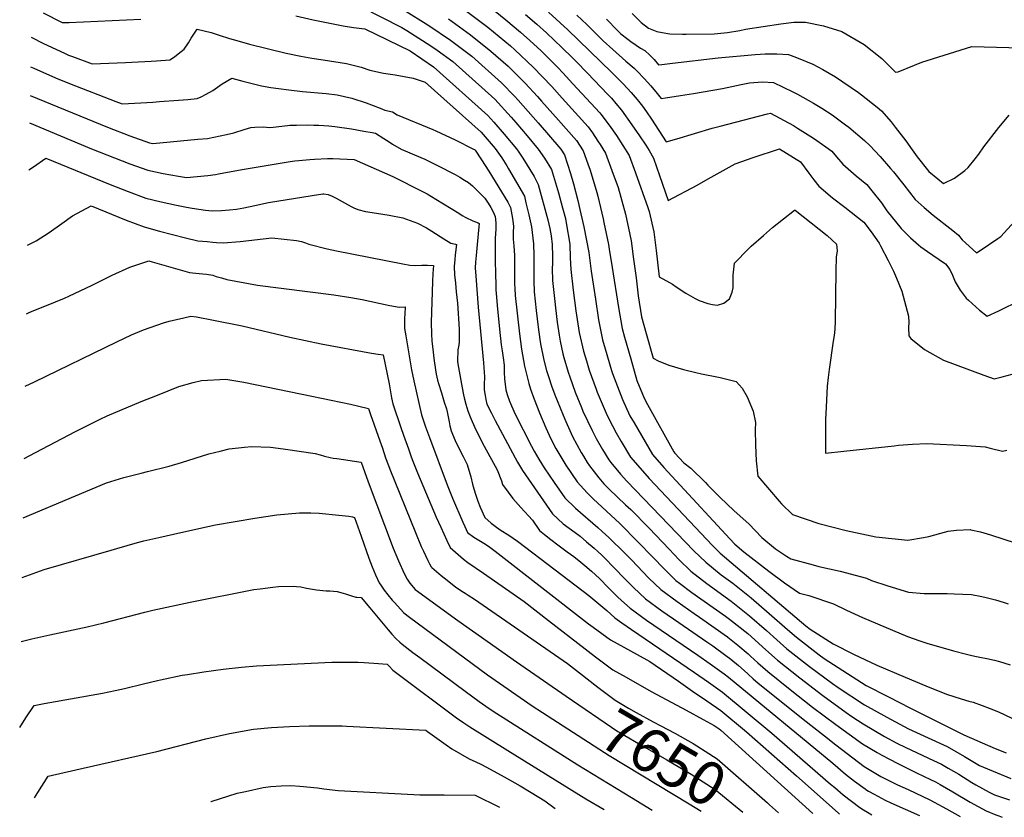
# Model space of a CAD drawing. Units: inches. Extents: x 2551383 to 2556839, y 1550908 to 1556356.
# Drawn here: x 2551418 to 2552073, y 1551026 to 1551557 of the extents above; entities that cross this region are included whole.
import ezdxf
from ezdxf.enums import TextEntityAlignment as Align

# ---------------------------------------------------------------- set-up
doc = ezdxf.new("R2010")
doc.units = ezdxf.units.IN
doc.header["$MEASUREMENT"] = 0
doc.layers.add('tile_2465_23_contour_10ft', color=162, linetype='Continuous')
doc.styles.add('Arial', font='arial.ttf')

msp = doc.modelspace()

# ---------------------------------------------------------------- linework, layer by layer
at = {"layer": 'tile_2465_23_contour_10ft'}
msp.add_line((2551916.57, 1551034.52, 7640), (2551922.36, 1551029.2, 7640), dxfattribs=at)
for points, elevation in [([(2551644.96, 1551565.21), (2551672.1, 1551551.46), (2551675.32, 1551549.49), (2551691.28, 1551539.3), (2551695.62, 1551536.26), (2551705.88, 1551528.74), (2551733.79, 1551503.74), (2551744.71, 1551491.82), (2551747.84, 1551488.25), (2551755.39, 1551479.31), (2551762.72, 1551470.61), (2551766.85, 1551464.43), (2551771.44, 1551456.91), (2551776.23, 1551441.45), (2551778.89, 1551431.46), (2551780.77, 1551424.39), (2551781.25, 1551421.53), (2551783.65, 1551407.39), (2551783.94, 1551398.36), (2551784.31, 1551390.51), (2551786.02, 1551376.73), (2551787.75, 1551362.95), (2551790.02, 1551348.69), (2551792.88, 1551336.3), (2551794.73, 1551329.77), (2551796.68, 1551323.63), (2551801.21, 1551310.87), (2551801.97, 1551308.93), (2551807.9, 1551295.03), (2551809.7, 1551291.19), (2551814.45, 1551281.9), (2551817.83, 1551276.2), (2551824.16, 1551265.77), (2551831.95, 1551256.72), (2551836.51, 1551251.6), (2551878.53, 1551206.97), (2551883.78, 1551201.84), (2551940.72, 1551153.51), (2551943.47, 1551151.4), (2551958.89, 1551141.51), (2551972.33, 1551134.8), (2551987.85, 1551127.47), (2552006.61, 1551119.32), (2552020.48, 1551113.57), (2552034.19, 1551108.21), (2552043.81, 1551104.92), (2552049.08, 1551103.54), (2552051.9, 1551102.89), (2552057.78, 1551100.64), (2552062.54, 1551098.81), (2552068.68, 1551096.39), (2552077.49, 1551092.13)], 7540), ([(2551672.93, 1551563.43), (2551689.88, 1551552.81), (2551704.41, 1551542.92), (2551714.06, 1551535.72), (2551718.59, 1551532.25), (2551738.26, 1551514.67), (2551746.87, 1551505.71), (2551749.32, 1551503.07), (2551762.58, 1551488.06), (2551777.71, 1551470.42), (2551780.13, 1551466.73), (2551784.08, 1551454.31), (2551786.16, 1551447.36), (2551789.08, 1551436.36), (2551790.47, 1551430.33), (2551793.05, 1551418.87), (2551796.28, 1551401.71), (2551797.92, 1551389.35), (2551800.75, 1551370.71), (2551802.87, 1551357.06), (2551805.53, 1551343.73), (2551807.23, 1551337.67), (2551811.37, 1551323.29), (2551812.05, 1551321.37), (2551817.57, 1551306.97), (2551818.8, 1551304.02), (2551823.68, 1551293.29), (2551826.44, 1551288.47), (2551838.62, 1551267.55), (2551846.16, 1551258.79), (2551851.46, 1551253.08), (2551893.05, 1551208.25), (2551893.52, 1551207.8), (2551899.47, 1551202.72), (2551915.99, 1551189.9), (2551926.39, 1551182.06), (2551936.5, 1551175.33), (2551942.65, 1551173.72), (2551959, 1551168.18), (2551967.64, 1551163.99), (2551978.25, 1551159.11), (2552008.26, 1551146.37), (2552016.43, 1551143.56), (2552021.69, 1551141.79), (2552030.28, 1551139.4), (2552038.86, 1551137.02), (2552047.44, 1551134.67), (2552050.95, 1551133.82), (2552054.09, 1551133.12), (2552056.29, 1551132.75), (2552061.02, 1551131.85), (2552066.09, 1551130.63), (2552069.37, 1551129.83), (2552076.4, 1551127.57)], 7530), ([(2551711.56, 1551565.04), (2551729.29, 1551551.58), (2551744.19, 1551539.3), (2551747.24, 1551536.6), (2551759.24, 1551525.13), (2551771.67, 1551512.15), (2551778.74, 1551504.37), (2551795.91, 1551485.43), (2551798.9, 1551481.28), (2551802.45, 1551475.82), (2551803.89, 1551473.58), (2551807.49, 1551467.88), (2551811.76, 1551456.34), (2551815.88, 1551445.03), (2551820.73, 1551427.36), (2551823.57, 1551413.66), (2551824.42, 1551409.59), (2551826.12, 1551397.29), (2551827.73, 1551384.96), (2551829.13, 1551372.89), (2551831.47, 1551358.97), (2551834.56, 1551348.02), (2551839.21, 1551331.62), (2551842.53, 1551329.84), (2551849.52, 1551326.81), (2551859.25, 1551324.03), (2551867.5, 1551321.94), (2551871.37, 1551321.05), (2551881.52, 1551319.1), (2551883.75, 1551318.59), (2551894.27, 1551315.94), (2551898.31, 1551311.5), (2551901.55, 1551305.82), (2551905.63, 1551296.3), (2551907.08, 1551288.8), (2551906.98, 1551283.95), (2551907.06, 1551273.61), (2551907.7, 1551263.31), (2551908.74, 1551253.04), (2551916.5, 1551243.88), (2551922.89, 1551236.45), (2551924.45, 1551234.74), (2551931.72, 1551227.69), (2551949.25, 1551221.54), (2551967.34, 1551217.05), (2551987.21, 1551212.81), (2552008.55, 1551210.41), (2552018.94, 1551212.24), (2552022.38, 1551212.86), (2552030.31, 1551215.26), (2552035.35, 1551216.45), (2552040.85, 1551217.27), (2552049.88, 1551217.56), (2552050.32, 1551217.47), (2552056.85, 1551216.11), (2552061.3, 1551214.72), (2552063.33, 1551214.05), (2552080.37, 1551208.41)], 7510), ([(2551733.99, 1551562.28), (2551741.17, 1551556.42), (2551750.99, 1551548.21), (2551757.04, 1551542.85), (2551764.59, 1551535.88), (2551766.54, 1551534.04), (2551775.64, 1551524.8), (2551779.09, 1551521.18), (2551785.78, 1551513.99), (2551803.63, 1551494.73), (2551804.4, 1551493.77), (2551809.91, 1551486.42), (2551814.67, 1551479.67), (2551819.07, 1551472.96), (2551823.12, 1551466.29), (2551827.33, 1551454.75), (2551835.51, 1551431.71), (2551836.38, 1551429.09), (2551839.59, 1551415.52), (2551841.07, 1551403.14), (2551843.09, 1551385.51), (2551849.88, 1551381.75), (2551852.07, 1551380.68), (2551854.43, 1551379.01), (2551860.84, 1551374.67), (2551867, 1551371.15), (2551869.81, 1551369.78), (2551875.55, 1551367.97), (2551878.53, 1551367.22), (2551880.04, 1551367.02), (2551881.96, 1551366.78), (2551886.09, 1551368.15), (2551889.78, 1551370.91), (2551891.55, 1551375.43), (2551892.35, 1551378.26), (2551892.41, 1551380.5), (2551892.36, 1551386.75), (2551893.31, 1551394.71), (2551902.47, 1551404.15), (2551904.26, 1551405.95), (2551912.39, 1551413.16), (2551918.45, 1551418.37), (2551933.07, 1551430.05), (2551933.55, 1551429.84), (2551954.72, 1551413.19), (2551957.89, 1551410.28), (2551960.97, 1551407.26), (2551961.38, 1551402.98), (2551960.85, 1551398.61), (2551960.5, 1551389.93), (2551960.16, 1551355.96), (2551959.88, 1551350.82), (2551959.45, 1551346.68), (2551958.9, 1551342.77), (2551956.06, 1551324.07), (2551955.4, 1551318.77), (2551954.73, 1551312.95), (2551954.06, 1551298.91), (2551953.76, 1551290.66), (2551953.61, 1551275.71), (2551953.78, 1551268.42), (2551965.95, 1551269.69), (2551999.43, 1551273.22), (2552002.16, 1551273.58), (2552011.56, 1551274.28), (2552021.06, 1551274.74), (2552047.45, 1551273.44), (2552059.77, 1551272.53), (2552063.08, 1551271.78), (2552071.28, 1551269.78), (2552074.29, 1551270.27)], 7500), ([(2551433.61, 1551561.19), (2551446.28, 1551554.63), (2551450.79, 1551554.82), (2551498.62, 1551556.97)], 7550), ([(2551601.5, 1551559.16), (2551613.13, 1551556.52), (2551629.63, 1551553.1), (2551632.93, 1551552.52), (2551639.83, 1551551.49), (2551641.93, 1551551.25), (2551645.45, 1551550.8), (2551647.53, 1551550.52), (2551677.47, 1551535.96), (2551693.11, 1551525.22), (2551729.31, 1551492.79), (2551733.26, 1551488.43), (2551740.09, 1551480.54), (2551748.25, 1551470.79), (2551749.86, 1551468.45), (2551752.48, 1551464.61), (2551759.91, 1551452.27), (2551762.75, 1551447.09), (2551769.12, 1551423.63), (2551770.39, 1551417.66), (2551771.34, 1551412.92), (2551771.89, 1551407.19), (2551772.22, 1551399.31), (2551772.12, 1551394.53), (2551772.02, 1551391.11), (2551772.15, 1551383.12), (2551773.71, 1551369.24), (2551774.2, 1551365.01), (2551775.32, 1551355.4), (2551776.68, 1551346.84), (2551777.33, 1551342.81), (2551779.18, 1551334.47), (2551779.77, 1551331.9), (2551782.73, 1551322.31), (2551783.77, 1551319.04), (2551787.38, 1551308.95), (2551791.38, 1551298.66), (2551792.35, 1551296.37), (2551798.51, 1551283.44), (2551801.31, 1551278.08), (2551805.47, 1551270.81), (2551809.66, 1551263.98), (2551811.05, 1551262.15), (2551817.46, 1551254.3), (2551821.61, 1551249.77), (2551866.21, 1551203.46), (2551874.04, 1551195.89), (2551884.36, 1551187.55), (2551892, 1551181.92), (2551904.18, 1551172.11), (2551916.3, 1551161.73), (2551928.39, 1551151.08), (2551934.4, 1551145.93), (2551949.53, 1551134.26), (2551952.82, 1551131.82), (2551980.71, 1551113.95), (2551995.5, 1551106.29), (2552010.29, 1551098.77), (2552045.67, 1551081.15), (2552066.58, 1551072.09), (2552073.88, 1551068.99)], 7550), ([(2551702.96, 1551557.12), (2551707.83, 1551553.69), (2551717.59, 1551546.56), (2551731.31, 1551535.75), (2551742.74, 1551525.6), (2551745.24, 1551523.19), (2551753.95, 1551514.4), (2551762.23, 1551505.52), (2551764.9, 1551502.54), (2551776.24, 1551489.74), (2551788.2, 1551476.19), (2551792.52, 1551469.41), (2551795.72, 1551460.71), (2551797.15, 1551456.55), (2551801.63, 1551441.78), (2551802.29, 1551439.35), (2551805.89, 1551424.13), (2551806.42, 1551421.76), (2551809.35, 1551407.1), (2551809.96, 1551403.94), (2551811.89, 1551391.73), (2551815.99, 1551365.28), (2551818.44, 1551351.32), (2551820.11, 1551345.42), (2551824.18, 1551331.07), (2551828.3, 1551316.7), (2551833.1, 1551304.91), (2551835.37, 1551300.77), (2551852.79, 1551269.29), (2551853.64, 1551268.3), (2551859.55, 1551261.91), (2551864.27, 1551258.36), (2551873.84, 1551248.8), (2551875.58, 1551247.05), (2551883.41, 1551239.04), (2551892.94, 1551230.05), (2551902.79, 1551221.32), (2551911.33, 1551212.19), (2551920.5, 1551204.71), (2551927.71, 1551199.84), (2551930.58, 1551198.1), (2551945.44, 1551194.12), (2551949.36, 1551193.09), (2551963.4, 1551189.84), (2551980.92, 1551185.22), (2551984.25, 1551183.8), (2551995.14, 1551180.09), (2552008.97, 1551175.95), (2552019.28, 1551174.98), (2552029.23, 1551175), (2552034.49, 1551175.12), (2552039.21, 1551174.91), (2552050.67, 1551174.28), (2552057.74, 1551172.97), (2552060.63, 1551172.34), (2552066.83, 1551170.78), (2552071.77, 1551169.19), (2552075.06, 1551168.11)], 7520), ([(2551754.29, 1551560.14), (2551761.69, 1551553.73), (2551768.15, 1551547.87), (2551778.46, 1551538.11), (2551785.51, 1551531.26), (2551787.98, 1551528.86), (2551795.45, 1551521.05), (2551808.79, 1551507.08), (2551811.39, 1551504.32), (2551814.33, 1551500.94), (2551818.03, 1551496.34), (2551824.9, 1551486.73), (2551830.12, 1551479.32), (2551834.24, 1551473.18), (2551836.4, 1551469.71), (2551839.31, 1551464.63), (2551843.38, 1551453.11), (2551849.11, 1551436.33), (2551868.4, 1551446.52), (2551875.62, 1551450.8), (2551893.59, 1551460.72), (2551905.67, 1551464.94), (2551923.14, 1551470.75), (2551937, 1551462.18), (2551942.67, 1551454.5), (2551945.97, 1551450.17), (2551949.26, 1551445.97), (2551958.34, 1551438.21), (2551966.63, 1551431.93), (2551979.25, 1551422.04), (2551984.08, 1551415.52), (2551989.3, 1551408.06), (2551990.34, 1551406.23), (2551995.42, 1551396.37), (2551998.94, 1551389.28), (2552000.9, 1551384.68), (2552004.47, 1551376.07), (2552008.97, 1551359.42), (2552009.02, 1551355.22), (2552008.99, 1551351.97), (2552009.12, 1551346.41), (2552010.51, 1551344.52), (2552019.58, 1551337.25), (2552032.07, 1551330.3), (2552058.87, 1551320.3), (2552065.94, 1551317.83), (2552071.15, 1551319.1), (2552091.08, 1551324.47)], 7490), ([(2551769.45, 1551561.68), (2551782.41, 1551549.84), (2551811.42, 1551521.82), (2551819.14, 1551513.92), (2551824.54, 1551508.16), (2551828.44, 1551503.6), (2551832.12, 1551499), (2551834.64, 1551495.37), (2551838.01, 1551490.46), (2551847.78, 1551475.46), (2551854.79, 1551477.4), (2551878.4, 1551484.41), (2551883.63, 1551485.83), (2551915.09, 1551493.99), (2551917.12, 1551494.49), (2551932.45, 1551486.15), (2551935.17, 1551484.54), (2551945.82, 1551477.86), (2551953.84, 1551472.17), (2551957.92, 1551469.14), (2551961.01, 1551465.32), (2551965.12, 1551460.64), (2551974.1, 1551452.78), (2551981.17, 1551446.97), (2551984.52, 1551442.86), (2551990.88, 1551434.72), (2551994.56, 1551429.55), (2552004.12, 1551417.71), (2552010.28, 1551411.51), (2552015.6, 1551406.86), (2552017.19, 1551405.61), (2552021.6, 1551402.43), (2552032.75, 1551394.78), (2552033.45, 1551394.28), (2552036.29, 1551390.55), (2552038.07, 1551386.75), (2552039.98, 1551382.36), (2552043.2, 1551376.75), (2552047.23, 1551371.42), (2552048.75, 1551370), (2552056.15, 1551363.41), (2552061.17, 1551359.57), (2552068.95, 1551362.98), (2552083.36, 1551370.03)], 7480), ([(2551788.33, 1551559.52), (2551795.09, 1551553.34), (2551799.9, 1551548.5), (2551803.42, 1551545), (2551805.98, 1551542.64), (2551812.33, 1551536.81), (2551820.88, 1551529.02), (2551826.46, 1551524.39), (2551828.52, 1551522.35), (2551833.14, 1551517.5), (2551837.59, 1551512.54), (2551841.86, 1551507.45), (2551844.47, 1551504.17), (2551847.26, 1551504.74), (2551857.27, 1551506.28), (2551866.02, 1551507.58), (2551885.14, 1551510.88), (2551897.54, 1551513.44), (2551903.12, 1551514.53), (2551911.72, 1551515.31), (2551919.21, 1551514.83), (2551931.94, 1551508.69), (2551935.03, 1551507.11), (2551945.74, 1551501.09), (2551951.36, 1551497.71), (2551958.13, 1551493.25), (2551967.09, 1551486.8), (2551969.14, 1551485.16), (2551979.66, 1551476.37), (2551983.17, 1551473.04), (2551990.1, 1551465.64), (2551997.01, 1551457.65), (2551998.83, 1551455.51), (2552005.71, 1551446.71), (2552013.42, 1551437.04), (2552019.3, 1551431.69), (2552025.33, 1551426.66), (2552038.28, 1551416.41), (2552042.22, 1551413.24), (2552044.48, 1551410.32), (2552054.02, 1551401.58), (2552056.51, 1551403.21), (2552068.37, 1551411.08), (2552070.26, 1551412.52), (2552079.31, 1551422.36)], 7470), ([(2551808.04, 1551556.91), (2551815.37, 1551549.42), (2551817.6, 1551547.3), (2551822.21, 1551543.67), (2551824.23, 1551542.13), (2551827.78, 1551539.62), (2551830.74, 1551537.67), (2551833.68, 1551536.11), (2551836.9, 1551532.95), (2551839.75, 1551530.05), (2551842.75, 1551526.64), (2551844.9, 1551526.79), (2551851.91, 1551527.59), (2551882.31, 1551531.14), (2551906.87, 1551533.56), (2551913.54, 1551533.87), (2551921.46, 1551533.91), (2551929.07, 1551533.36), (2551934.33, 1551531.5), (2551945.34, 1551527.05), (2551952.03, 1551523.4), (2551960.46, 1551518.57), (2551975.69, 1551508.17), (2551977.63, 1551506.68), (2551987.99, 1551498.48), (2551990.91, 1551496.01), (2551997.26, 1551488.61), (2552000.13, 1551485.06), (2552007.09, 1551475.96), (2552011.24, 1551470.03), (2552014.74, 1551465.48), (2552022.42, 1551455.74), (2552028.44, 1551450.69), (2552032.05, 1551447.75), (2552039.4, 1551451.3), (2552046.26, 1551456.3), (2552048.63, 1551458.35), (2552053.12, 1551463.99), (2552055.55, 1551467.19), (2552059.03, 1551472.02), (2552069.01, 1551484.99), (2552075.8, 1551493.17)], 7460), ([(2551825.12, 1551560.75), (2551831.07, 1551554.78), (2551835.97, 1551551.06), (2551841.61, 1551548.73), (2551845.13, 1551548.01), (2551850.3, 1551547.21), (2551858.59, 1551546.88), (2551861, 1551546.91), (2551879.63, 1551547.23), (2551886.44, 1551547.76), (2551888.66, 1551548.05), (2551896.8, 1551549.45), (2551900.58, 1551550.24), (2551924.06, 1551553.77), (2551932.59, 1551554.91), (2551940.23, 1551554.89), (2551940.51, 1551554.87), (2551952.39, 1551552.51), (2551964.55, 1551548.79), (2551979.47, 1551540.19), (2551991.25, 1551530.77), (2552000.32, 1551521.81), (2552001.92, 1551521.91), (2552012.85, 1551526.29), (2552017.67, 1551528.41), (2552050.99, 1551538.77), (2552083.73, 1551537.92)], 7450), ([(2551425.49, 1551545.05), (2551433.82, 1551540.81), (2551447.7, 1551534.26), (2551450.47, 1551533.04), (2551453, 1551532.09), (2551466.07, 1551527.24), (2551488.39, 1551528.1), (2551492.55, 1551528.31), (2551505.27, 1551529.02), (2551509, 1551529.28), (2551517.86, 1551529.93), (2551520.83, 1551531.98), (2551523.25, 1551533.85), (2551527.25, 1551537.1), (2551530.22, 1551541.31), (2551532.08, 1551544.31), (2551535.89, 1551550.36), (2551545.25, 1551548), (2551550.65, 1551546.41), (2551557.47, 1551544.18), (2551562.24, 1551542.67), (2551570.84, 1551540.36), (2551595.04, 1551534.43), (2551604.89, 1551532.35), (2551612.23, 1551531.07), (2551619.7, 1551529.89), (2551635.28, 1551527.38), (2551644.99, 1551524.99), (2551650.71, 1551523.15), (2551659.89, 1551521.07), (2551667.51, 1551519.9), (2551679.61, 1551517.73), (2551687.57, 1551515.09), (2551724.79, 1551481.76), (2551734.03, 1551470.97), (2551738.5, 1551464.79), (2551741.88, 1551459.43), (2551743.01, 1551457.51), (2551753.5, 1551439.33), (2551754.58, 1551434.92), (2551756.51, 1551426.82), (2551758.21, 1551418.82), (2551759.48, 1551407.52), (2551759.81, 1551399.71), (2551759.84, 1551396.19), (2551759.75, 1551391.66), (2551759.75, 1551382.85), (2551759.99, 1551375.73), (2551761.32, 1551363.21), (2551762.64, 1551352.16), (2551763.85, 1551344), (2551764.28, 1551341.16), (2551766.44, 1551330.22), (2551768.3, 1551323.41), (2551769.68, 1551318.66), (2551771.6, 1551313.07), (2551773.73, 1551307.2), (2551775.2, 1551303.48), (2551779.22, 1551293.62), (2551780.98, 1551289.35), (2551785.59, 1551279.46), (2551791.33, 1551268.82), (2551792.74, 1551266.41), (2551795.31, 1551262.22), (2551796.79, 1551259.98), (2551803.04, 1551251.96), (2551806.44, 1551247.9), (2551809.77, 1551244.51), (2551820.81, 1551233.98), (2551824.22, 1551230.86), (2551836.43, 1551218.43), (2551849.68, 1551204.43), (2551856.36, 1551197.44), (2551864.15, 1551189.85), (2551874.74, 1551181.67), (2551890.89, 1551169.97), (2551903.08, 1551160.3), (2551914.58, 1551150.44), (2551921.42, 1551144.16), (2551928.08, 1551138.35), (2551943.11, 1551126.57), (2551958.43, 1551115.12), (2551962.03, 1551112.53), (2551979.73, 1551101.11), (2551994.46, 1551092.81), (2552008.96, 1551085.13), (2552021.9, 1551079.15), (2552034.62, 1551073.35), (2552046.12, 1551066.73), (2552056.07, 1551060.7), (2552058.68, 1551059.56), (2552076.84, 1551051.93)], 7560), ([(2551425.17, 1551525.31), (2551427.42, 1551524.28), (2551441.85, 1551518), (2551451.17, 1551514.08), (2551481.87, 1551502.24), (2551486.14, 1551500.61), (2551498.56, 1551501.36), (2551506.45, 1551501.84), (2551510.97, 1551502.13), (2551523.51, 1551503.01), (2551529.75, 1551503.54), (2551535.96, 1551504.11), (2551538.58, 1551505.21), (2551542.05, 1551507.03), (2551546.42, 1551509.57), (2551552.6, 1551513.85), (2551558.94, 1551517.76), (2551566.41, 1551515.78), (2551578.7, 1551512.71), (2551584.96, 1551511.56), (2551590.04, 1551510.84), (2551596.92, 1551509.95), (2551605.92, 1551508.89), (2551621.77, 1551507.5), (2551629.06, 1551506.69), (2551638.8, 1551504.39), (2551648.28, 1551501.26), (2551657.64, 1551497.72), (2551660.72, 1551496.49), (2551665.9, 1551495.33), (2551668.83, 1551493.45), (2551692.63, 1551483.5), (2551694.6, 1551482.63), (2551707.54, 1551476.71), (2551719.62, 1551470.56), (2551720.27, 1551470.19), (2551720.72, 1551469.77), (2551725.03, 1551463.44), (2551729.92, 1551455.81), (2551742.55, 1551435.3), (2551744.18, 1551431.79), (2551745.7, 1551424.44), (2551746.19, 1551419.31), (2551746.16, 1551415.06), (2551746.11, 1551410.58), (2551746.45, 1551406.14), (2551747.05, 1551399.71), (2551747.05, 1551393.06), (2551746.93, 1551383.61), (2551746.97, 1551380.93), (2551747.11, 1551377.82), (2551747.46, 1551373.15), (2551750.16, 1551347.65), (2551751.57, 1551337.45), (2551753.49, 1551326.15), (2551756.4, 1551314.69), (2551757.67, 1551310.99), (2551760.07, 1551304.2), (2551763.66, 1551295.28), (2551767.85, 1551285.1), (2551769.94, 1551280.42), (2551771.52, 1551277.05), (2551774.42, 1551271.48), (2551777.64, 1551265.96), (2551781.06, 1551260.46), (2551788.52, 1551249.27), (2551795.18, 1551241.88), (2551799.31, 1551238.07), (2551816.98, 1551221.66), (2551829.24, 1551209.29), (2551838.9, 1551199.12), (2551846.43, 1551191.36), (2551854.25, 1551183.8), (2551856.74, 1551181.9), (2551864.92, 1551175.67), (2551887.12, 1551159.95), (2551889.78, 1551158.09), (2551902.06, 1551148.42), (2551914.05, 1551137.64), (2551921.74, 1551130.74), (2551936.7, 1551118.87), (2551951.85, 1551107.23), (2551967.34, 1551096), (2551971.23, 1551093.28), (2551978.75, 1551088.36), (2551992.92, 1551079.86), (2552001.2, 1551075.5), (2552007.06, 1551072.56), (2552025.51, 1551064), (2552030.78, 1551061.54), (2552035.19, 1551059), (2552042.27, 1551054.87), (2552050.92, 1551049.47), (2552053.64, 1551047.83), (2552062.48, 1551043.02), (2552065.96, 1551041.26), (2552076.01, 1551037.8)], 7570), ([(2551424.85, 1551506.25), (2551476.36, 1551485.2), (2551491.27, 1551479.42), (2551504.22, 1551474.77), (2551506.43, 1551474.36), (2551536.45, 1551477.07), (2551542.94, 1551477.66), (2551555.52, 1551480.29), (2551560.45, 1551481.41), (2551567.12, 1551483.5), (2551571.62, 1551485), (2551574.4, 1551485.25), (2551580, 1551485.31), (2551582, 1551485.16), (2551583.95, 1551484.96), (2551586.58, 1551485.16), (2551596.06, 1551486.21), (2551597.48, 1551486.38), (2551601.9, 1551486.51), (2551609.61, 1551486.62), (2551613.49, 1551486.55), (2551616.9, 1551486.48), (2551623.55, 1551486), (2551627.41, 1551485.64), (2551638.67, 1551483.97), (2551646.68, 1551482.56), (2551652.28, 1551481.51), (2551654.62, 1551481.05), (2551660.01, 1551477.54), (2551663.52, 1551475.29), (2551665.87, 1551473.89), (2551671.7, 1551470.57), (2551684.59, 1551465.07), (2551687.41, 1551463.82), (2551697.58, 1551458.82), (2551705.66, 1551454.64), (2551707.47, 1551453.64), (2551710.49, 1551451.98), (2551713.78, 1551449.96), (2551716.26, 1551448.39), (2551719.09, 1551446.04), (2551721.85, 1551443.31), (2551727.2, 1551437.92), (2551729.33, 1551434.65), (2551731.16, 1551431.77), (2551732.82, 1551428.84), (2551734.19, 1551425.8), (2551734.54, 1551421.61), (2551734.46, 1551417.28), (2551734.16, 1551411.27), (2551734.09, 1551397.89), (2551734.28, 1551386.25), (2551734.44, 1551381.56), (2551734.64, 1551376.87), (2551734.99, 1551372.2), (2551735.46, 1551366.51), (2551737.07, 1551350.74), (2551738.13, 1551340.33), (2551738.65, 1551336.5), (2551739.35, 1551331.66), (2551740.03, 1551326.89), (2551739.98, 1551322.33), (2551740.2, 1551317.7), (2551741.23, 1551310.5), (2551742.12, 1551307.42), (2551743.69, 1551302.99), (2551744.84, 1551299.92), (2551747.4, 1551294.28), (2551758.34, 1551272.91), (2551760.05, 1551269.71), (2551763.19, 1551264.4), (2551766.75, 1551258.7), (2551773.31, 1551248.94), (2551780.35, 1551238.7), (2551787.39, 1551231.79), (2551802.34, 1551219.04), (2551805.29, 1551216.38), (2551809.69, 1551212.38), (2551820.28, 1551201.83), (2551824.69, 1551197.37), (2551836.3, 1551185.18), (2551840.19, 1551181.45), (2551844.21, 1551177.66), (2551855.03, 1551169.62), (2551866.29, 1551161.86), (2551869.95, 1551159.41), (2551888.57, 1551146.19), (2551888.67, 1551146.12), (2551895.47, 1551140.61), (2551902.25, 1551134.95), (2551903.95, 1551133.43), (2551908.78, 1551128.99), (2551915.4, 1551123.13), (2551930.29, 1551111.18), (2551945.09, 1551099.49), (2551960.56, 1551087.86), (2551978.32, 1551075.19), (2551988.06, 1551069.3), (2551991.08, 1551067.6), (2552001.69, 1551061.91), (2552014.29, 1551055.73), (2552023.49, 1551051.4), (2552026.94, 1551049.71), (2552029.88, 1551048.08), (2552038.47, 1551043.17), (2552049.9, 1551036.31), (2552060.5, 1551030.64), (2552066.97, 1551027.94)], 7580), ([(2551424.55, 1551487.93), (2551465.71, 1551470.75), (2551491.22, 1551460.79), (2551503.07, 1551456.53), (2551513.29, 1551454.35), (2551523.52, 1551452.54), (2551528.86, 1551451.78), (2551543.14, 1551452.9), (2551548.14, 1551453.65), (2551550.13, 1551454), (2551565.89, 1551457.04), (2551597.72, 1551462.3), (2551600.89, 1551462.76), (2551603.61, 1551463.08), (2551610.97, 1551463.62), (2551613.93, 1551463.83), (2551622.53, 1551464.23), (2551626.17, 1551464.29), (2551640.25, 1551463.54), (2551666.12, 1551452.27), (2551685.88, 1551442.38), (2551688.97, 1551440.75), (2551694.72, 1551437.35), (2551709.99, 1551428.05), (2551712.24, 1551426.5), (2551714.65, 1551425.15), (2551719.23, 1551422.88), (2551722.8, 1551421.42), (2551723.48, 1551421.15), (2551723.3, 1551418.89), (2551722.23, 1551407.04), (2551721.39, 1551399.74), (2551720.94, 1551395.47), (2551720.7, 1551391.6), (2551721.13, 1551386.03), (2551722.76, 1551365.54), (2551726.25, 1551328.53), (2551726.93, 1551319.05), (2551726.88, 1551313.73), (2551726.73, 1551310.47), (2551727.37, 1551306.74), (2551727.85, 1551304.05), (2551728.64, 1551300.96), (2551731.62, 1551294.9), (2551734.18, 1551290.03), (2551748.98, 1551262.38), (2551752.3, 1551256.92), (2551754.31, 1551253.95), (2551760.2, 1551245.26), (2551766.14, 1551236.63), (2551772.1, 1551228.02), (2551779.39, 1551221.44), (2551787.2, 1551215.52), (2551790.52, 1551213.15), (2551794.91, 1551209.48), (2551799.9, 1551205.28), (2551802.36, 1551203.05), (2551804.94, 1551200.48), (2551814.99, 1551190.3), (2551818.5, 1551186.65), (2551826.11, 1551178.95), (2551834.12, 1551171.49), (2551844.95, 1551163.47), (2551856.23, 1551155.71), (2551874.9, 1551142.97), (2551878.79, 1551140.21), (2551887.53, 1551133.89), (2551890.72, 1551131.29), (2551895.77, 1551127.17), (2551899.68, 1551123.8), (2551902.38, 1551121.31), (2551905.69, 1551118.41), (2551909.03, 1551115.49), (2551917.57, 1551108.59), (2551938.75, 1551091.51), (2551952.99, 1551080.37), (2551960.65, 1551074.49), (2551979.42, 1551060.12), (2551990.56, 1551053.34), (2552001.61, 1551047.87), (2552008.67, 1551044.62), (2552023.08, 1551037.82), (2552025.95, 1551036.32), (2552034.05, 1551031.92), (2552043.28, 1551026.78)], 7590), ([(2551424.04, 1551456.66), (2551427.15, 1551458.85), (2551435.31, 1551464.53), (2551478.23, 1551446.93), (2551490.06, 1551442.33), (2551501.91, 1551437.96), (2551512.1, 1551435.43), (2551522.31, 1551433.21), (2551528.79, 1551432.03), (2551532.55, 1551431.38), (2551541.47, 1551429.97), (2551545.93, 1551429.54), (2551552.08, 1551429.77), (2551557.43, 1551430.07), (2551562.08, 1551430.57), (2551566.98, 1551431.47), (2551574.38, 1551433.05), (2551583.36, 1551434.94), (2551612.44, 1551439.72), (2551619.58, 1551440.74), (2551620.27, 1551440.7), (2551623.12, 1551440.39), (2551625.77, 1551439.18), (2551628.3, 1551437.88), (2551638.38, 1551432.34), (2551640.2, 1551431.42), (2551642.7, 1551430.49), (2551647.96, 1551429.11), (2551655.14, 1551427.91), (2551663.63, 1551426.67), (2551672.76, 1551424.76), (2551682.46, 1551421.35), (2551688.47, 1551418.26), (2551691.88, 1551416.08), (2551699.99, 1551410.78), (2551704.53, 1551408.06), (2551707.81, 1551407.28), (2551708.27, 1551407.2), (2551707.55, 1551400.34), (2551707.21, 1551397.23), (2551706.85, 1551392.44), (2551707.08, 1551386.89), (2551707.62, 1551381.31), (2551708.26, 1551375.73), (2551708.95, 1551368.18), (2551710.09, 1551350.72), (2551710.26, 1551348.01), (2551710.26, 1551345.59), (2551710.12, 1551342.55), (2551709.86, 1551340.09), (2551709.37, 1551337.15), (2551709.17, 1551334.91), (2551708.99, 1551331.72), (2551709.13, 1551329.04), (2551709.63, 1551325.27), (2551712.05, 1551311.9), (2551713, 1551307.16), (2551713.42, 1551305.12), (2551714.61, 1551300.84), (2551715.84, 1551296.53), (2551717.48, 1551292.62), (2551721.03, 1551284.39), (2551726.84, 1551272.99), (2551735.47, 1551257.18), (2551738.26, 1551250.04), (2551739.03, 1551247.44), (2551742.74, 1551242.43), (2551745.9, 1551238.27), (2551751.16, 1551232.22), (2551758.89, 1551223.81), (2551763.55, 1551216.96), (2551766.86, 1551214.2), (2551770.99, 1551210.88), (2551775.76, 1551207.33), (2551782.05, 1551202.81), (2551786.32, 1551199.64), (2551790.96, 1551195.91), (2551793.65, 1551193.68), (2551798.08, 1551189.91), (2551803.39, 1551185.03), (2551809.49, 1551178.74), (2551815.7, 1551172.58), (2551820.06, 1551168.61), (2551823.89, 1551165.24), (2551834.74, 1551157.22), (2551868.78, 1551134.09), (2551877.03, 1551128.32), (2551886.39, 1551121.63), (2551889.22, 1551119.31), (2551958.61, 1551062.18), (2551967.1, 1551054.84), (2551973.03, 1551050.22), (2551980.02, 1551045.11), (2551980.55, 1551044.77), (2551982.31, 1551043.7), (2551985.98, 1551041.51), (2551993.38, 1551037.59), (2551997.11, 1551035.79), (2552016.16, 1551027.33)], 7600), ([(2551423.22, 1551406.71), (2551428.87, 1551409.59), (2551437.49, 1551415.16), (2551445.88, 1551421), (2551452.97, 1551426.24), (2551465.56, 1551432.87), (2551488.87, 1551423.4), (2551500.72, 1551418.9), (2551510.89, 1551416.04), (2551528.24, 1551411.62), (2551536.48, 1551409.62), (2551542.64, 1551409.04), (2551546.31, 1551408.72), (2551548.8, 1551408.51), (2551553.3, 1551408.12), (2551564.62, 1551409.19), (2551585.62, 1551411.58), (2551602.03, 1551409.67), (2551605.25, 1551409.22), (2551607.97, 1551408.18), (2551610.11, 1551407.25), (2551622.44, 1551404.26), (2551628.57, 1551402.99), (2551672.69, 1551394.22), (2551677.41, 1551393.42), (2551681.29, 1551393.26), (2551685.26, 1551393.37), (2551689.19, 1551393.39), (2551693.02, 1551393.24), (2551693.06, 1551393.24), (2551692.65, 1551387.86), (2551692.44, 1551382.43), (2551691.54, 1551355.16), (2551691.72, 1551347.4), (2551692.09, 1551343), (2551692.83, 1551335.57), (2551693.31, 1551331.47), (2551693.73, 1551328.18), (2551694.85, 1551320.87), (2551695.82, 1551316.93), (2551696.41, 1551314.59), (2551698.33, 1551308.42), (2551700.27, 1551302.25), (2551701.72, 1551297.74), (2551702.2, 1551295.95), (2551702.93, 1551292.57), (2551703.43, 1551289.14), (2551703.88, 1551286.43), (2551704.74, 1551283.22), (2551705.71, 1551280.96), (2551707.58, 1551276.7), (2551710.05, 1551271.22), (2551712.72, 1551266.14), (2551715.37, 1551260.84), (2551717.95, 1551252.64), (2551718.99, 1551247.77), (2551719.88, 1551244.56), (2551721.13, 1551240.45), (2551722.46, 1551236.36), (2551724.03, 1551232.42), (2551727.17, 1551225.64), (2551731.53, 1551221.86), (2551735.02, 1551219.19), (2551738.1, 1551216.97), (2551743.15, 1551213.87), (2551748.89, 1551209.84), (2551773.88, 1551190.83), (2551796.31, 1551173.65), (2551802.98, 1551168.24), (2551808.22, 1551163.66), (2551813.58, 1551158.94), (2551818.24, 1551155.52), (2551824.68, 1551151.07), (2551866.51, 1551122.5), (2551875.88, 1551115.99), (2551885.25, 1551109.37), (2551918.1, 1551082.25), (2551957.14, 1551048.31), (2551959.91, 1551045.95), (2551965.49, 1551041.28), (2551976.62, 1551032.74), (2551979.01, 1551031.17), (2551981.66, 1551029.57), (2551984.62, 1551027.96)], 7610), ([(2551422.48, 1551361.05), (2551423.74, 1551361.66), (2551426.22, 1551362.78), (2551435.8, 1551366.59), (2551447.83, 1551371.54), (2551450.57, 1551372.75), (2551466.13, 1551380.07), (2551479.5, 1551386.64), (2551491.28, 1551392.02), (2551503.9, 1551396.28), (2551506.13, 1551395.6), (2551530.81, 1551388.59), (2551532.91, 1551388.29), (2551537.39, 1551387.77), (2551542.08, 1551387.39), (2551546.43, 1551386.78), (2551548.66, 1551385.95), (2551552.09, 1551384.89), (2551555.71, 1551383.91), (2551576.13, 1551380.15), (2551626.91, 1551373.55), (2551638.09, 1551371.87), (2551645.67, 1551370.48), (2551662.99, 1551366.8), (2551669.03, 1551365.64), (2551670.74, 1551365.55), (2551674.18, 1551365.58), (2551674.04, 1551360.85), (2551673.85, 1551358.19), (2551673.76, 1551355.46), (2551673.78, 1551353.36), (2551673.87, 1551351.23), (2551674.22, 1551348.88), (2551674.59, 1551346.35), (2551678.56, 1551323.67), (2551679.91, 1551316.42), (2551685.15, 1551293.84), (2551687.79, 1551285.85), (2551690.36, 1551278.73), (2551702.26, 1551247.28), (2551705.73, 1551238.49), (2551712.53, 1551222.58), (2551713.85, 1551219.63), (2551715.63, 1551215.66), (2551719.9, 1551212.61), (2551726.64, 1551208.5), (2551728.96, 1551206.97), (2551730.63, 1551205.86), (2551734.05, 1551203.3), (2551796.19, 1551154.97), (2551799.14, 1551152.71), (2551810.79, 1551144.21), (2551819.6, 1551139.26), (2551828.41, 1551134.38), (2551836.93, 1551129.73), (2551855.99, 1551116.66), (2551865.37, 1551110.2), (2551874.74, 1551103.71), (2551884.11, 1551097.16), (2551901.17, 1551083.16), (2551934.44, 1551053.71), (2551962.16, 1551029.13), (2551963.04, 1551028.39)], 7620), ([(2551421.69, 1551312.86), (2551427.72, 1551315.84), (2551482.5, 1551342.33), (2551492.36, 1551347.01), (2551500.29, 1551350.29), (2551513.52, 1551355.08), (2551517.25, 1551356.1), (2551527, 1551358.45), (2551531.84, 1551359.36), (2551535.44, 1551358.97), (2551546.93, 1551356.85), (2551565.94, 1551352.99), (2551597.47, 1551345.52), (2551618.37, 1551340.96), (2551651.8, 1551334.87), (2551656.2, 1551334.13), (2551659.57, 1551333.8), (2551663.53, 1551314.41), (2551665.23, 1551305.12), (2551666.1, 1551301.14), (2551671.47, 1551285.33), (2551673.19, 1551280.3), (2551676.4, 1551271.21), (2551678.3, 1551265.91), (2551679.33, 1551263.09), (2551682.47, 1551255.33), (2551694.86, 1551225.91), (2551697.86, 1551219.1), (2551701.89, 1551210.3), (2551704.09, 1551205.68), (2551713.06, 1551197.94), (2551715.84, 1551195.63), (2551726.3, 1551188.56), (2551753.4, 1551169.75), (2551769.65, 1551157.18), (2551789.01, 1551141.92), (2551800.69, 1551132.99), (2551812.34, 1551124.38), (2551821.17, 1551119.31), (2551829.98, 1551114.3), (2551838.29, 1551109.67), (2551861.02, 1551097.47), (2551872.36, 1551091.34), (2551879.7, 1551087.31), (2551882.98, 1551085.05), (2551884.17, 1551084.07), (2551945.18, 1551028.75)], 7630), ([(2551420.9, 1551264.85), (2551428.42, 1551268.74), (2551455.02, 1551282.82), (2551471.37, 1551290.93), (2551476.18, 1551293.16), (2551498.7, 1551302.61), (2551509.51, 1551306.98), (2551523.87, 1551312.63), (2551533.37, 1551315.35), (2551538.81, 1551316.77), (2551555.02, 1551317.58), (2551567.06, 1551315.61), (2551612.27, 1551306.3), (2551637.89, 1551300.87), (2551643.55, 1551299.58), (2551649.93, 1551298.07), (2551651.29, 1551294.18), (2551657.44, 1551276.5), (2551659.14, 1551271.59), (2551661.26, 1551265.35), (2551663.13, 1551260.07), (2551664, 1551257.66), (2551681.07, 1551215.51), (2551684.96, 1551206.39), (2551686.39, 1551203.21), (2551687.74, 1551200.3), (2551689.34, 1551196.91), (2551690.53, 1551194.67), (2551691.63, 1551192.72), (2551691.87, 1551192.28), (2551698.15, 1551187.1), (2551700.27, 1551185.38), (2551707.7, 1551179.58), (2551711.91, 1551176.65), (2551714.18, 1551175.19), (2551716.14, 1551173.98), (2551720.35, 1551171.29), (2551782.12, 1551128.51), (2551790.22, 1551122.22)], 7640), ([(2551420.25, 1551225.42), (2551455.06, 1551240.02), (2551475.62, 1551248.58), (2551487.26, 1551252.11), (2551498.7, 1551255.14), (2551502.85, 1551256.14), (2551517.26, 1551259.76), (2551525.49, 1551262.14), (2551543.65, 1551267.87), (2551551.27, 1551269.77), (2551557.26, 1551271.15), (2551567.42, 1551272.32), (2551572.14, 1551272.86), (2551584.64, 1551272.28), (2551589.8, 1551271.76), (2551594.67, 1551271.08), (2551614.49, 1551268.07), (2551617.79, 1551267.22), (2551620.6, 1551266.4), (2551624.42, 1551265.54), (2551626.42, 1551265.15), (2551628.88, 1551264.73), (2551645.09, 1551262.47), (2551649.71, 1551249.3), (2551666.31, 1551205.25), (2551669.8, 1551196.73), (2551673.67, 1551188.42), (2551675.64, 1551184.67), (2551677.36, 1551181.91), (2551680.83, 1551177.68), (2551709.23, 1551157.12), (2551748.23, 1551129.63), (2551781.3, 1551106.87)], 7650), ([(2551419.6, 1551185.68), (2551434.19, 1551191.03), (2551478.84, 1551203.97), (2551482.45, 1551205.01), (2551496.3, 1551208.88), (2551500.53, 1551209.98), (2551510.42, 1551212.28), (2551525.16, 1551215.56), (2551548.13, 1551220.66), (2551574.37, 1551225.18), (2551589.01, 1551227.46), (2551603.98, 1551228.73), (2551608.54, 1551228.73), (2551611.48, 1551228.64), (2551617.08, 1551228.38), (2551630.06, 1551227.21), (2551636.89, 1551226.53), (2551639.15, 1551226.1), (2551640.6, 1551225.57), (2551644.92, 1551213.12), (2551650.11, 1551198.56), (2551652.27, 1551192.75), (2551654.44, 1551187.41), (2551657.03, 1551182.15), (2551658.14, 1551180.53), (2551660.35, 1551177.37), (2551662.73, 1551174.21), (2551665.68, 1551170.63), (2551667.12, 1551169), (2551673.45, 1551162.26), (2551677.2, 1551159.4), (2551728.99, 1551121), (2551758.71, 1551100.39), (2551772.39, 1551091.55)], 7660), ([(2551418.91, 1551143.17), (2551425.95, 1551145), (2551437.91, 1551147.63), (2551462.84, 1551152.86), (2551473.83, 1551155.56), (2551501.2, 1551162.74), (2551506.54, 1551164), (2551531.4, 1551169.34), (2551573.56, 1551177.61), (2551577.9, 1551178.23), (2551586.27, 1551179.24), (2551589.99, 1551179.62), (2551599.68, 1551179.93), (2551602.04, 1551179.72), (2551604.92, 1551179.39), (2551608.7, 1551178.55), (2551615.38, 1551177.42), (2551621.67, 1551176.87), (2551624.08, 1551176.75), (2551629.11, 1551176.31), (2551633.13, 1551175.35), (2551634.67, 1551174.89), (2551638.48, 1551173.55), (2551641.48, 1551172.66), (2551642.07, 1551172.57), (2551644.99, 1551172.43), (2551650.82, 1551165.45), (2551662.85, 1551150.91), (2551665.38, 1551147.97), (2551668.3, 1551145.01), (2551670.77, 1551142.71), (2551672.36, 1551141.33), (2551679.38, 1551135.91), (2551683.97, 1551132.45), (2551714.06, 1551110.15), (2551723.47, 1551103.28), (2551730.19, 1551098.65), (2551735.18, 1551095.35), (2551789.13, 1551061.01), (2551824.74, 1551039.29), (2551838.46, 1551030.88)], 7670), ([(2551417.97, 1551086.01), (2551422.04, 1551092.35), (2551427.65, 1551100.5), (2551434.22, 1551101.91), (2551473.12, 1551108.85), (2551481.37, 1551110.5), (2551487.66, 1551111.77), (2551500.23, 1551114.88), (2551509.5, 1551117.18), (2551511.65, 1551117.7), (2551526.06, 1551120.64), (2551529.55, 1551121.24), (2551540.44, 1551122.98), (2551553.26, 1551124.66), (2551565.39, 1551126.11), (2551575.31, 1551126.88), (2551625.41, 1551129.3), (2551632.23, 1551129.42), (2551642.97, 1551129.35), (2551646.96, 1551129.14), (2551656.51, 1551128.53), (2551662.18, 1551128.14), (2551663.54, 1551126.68), (2551666, 1551124.14), (2551668.6, 1551122.07), (2551708.39, 1551092.29), (2551713.28, 1551088.98), (2551717.29, 1551086.39), (2551742.42, 1551070.64), (2551794.46, 1551038.55), (2551806.5, 1551031.52)], 7680), ([(2551790.22, 1551122.22), (2551802.27, 1551112.86), (2551813.94, 1551104.11), (2551822.77, 1551098.9), (2551827.94, 1551095.93), (2551839.23, 1551089.72), (2551844.2, 1551087.13), (2551853.49, 1551082.26), (2551865.64, 1551075.23), (2551881.7, 1551065.14), (2551915.12, 1551035.85), (2551916.57, 1551034.52)], 7640), ([(2551781.3, 1551106.87), (2551815.57, 1551083.28), (2551817.54, 1551082.12), (2551832.15, 1551073.71), (2551848.25, 1551064.35), (2551864.35, 1551054.95), (2551880.41, 1551044.82), (2551898.75, 1551029.68)], 7650), ([(2551772.39, 1551091.55), (2551809.95, 1551067.28), (2551863.11, 1551035.26), (2551871.12, 1551030.23)], 7660), ([(2551427.82, 1551039.11), (2551430.08, 1551042.76), (2551436.88, 1551053.48), (2551455.25, 1551057.87), (2551460.14, 1551058.99), (2551509.2, 1551070.05), (2551541.76, 1551078.38), (2551557.55, 1551081.87), (2551573.41, 1551084.88), (2551585.4, 1551085.92), (2551597.45, 1551086.6), (2551610.48, 1551086.98), (2551628.57, 1551087.08), (2551632.46, 1551086.98), (2551635.24, 1551086.84), (2551687.94, 1551084.23), (2551689.18, 1551083.34), (2551701.44, 1551074.5), (2551705.25, 1551071.85), (2551716.88, 1551065.21), (2551721.33, 1551063.11), (2551724.62, 1551061.56), (2551728.34, 1551059.58), (2551740.17, 1551053.13), (2551750.75, 1551047.09), (2551758.06, 1551042.81), (2551767.07, 1551037.14), (2551773.91, 1551032.18)], 7690), ([(2551545.02, 1551036.76), (2551545.28, 1551036.84), (2551562.66, 1551042.21), (2551568.03, 1551043.49), (2551579.93, 1551046.04), (2551585.02, 1551046.67), (2551591.9, 1551047.22), (2551598.32, 1551047.33), (2551604.25, 1551047.03), (2551615.95, 1551045.78), (2551620.08, 1551045.24), (2551629.76, 1551044.05), (2551680.11, 1551041.35), (2551684.07, 1551041.17), (2551689.54, 1551041.1), (2551700.07, 1551041.22), (2551720.85, 1551041.03), (2551737.06, 1551032.91)], 7700), ([(2552066.97, 1551027.94), (2552068.87, 1551027.15), (2552071.2, 1551026.22)], 7580)]:
    msp.add_lwpolyline(points, dxfattribs=dict(at, elevation=elevation))

# ---------------------------------------------------------------- texts
at = {"color": 18, "style": 'Arial'}
msp.add_text('7650', height=28.8, rotation=-30.17771, dxfattribs=at).set_placement((2551846.01, 1551065.66), align=Align.MIDDLE_CENTER)

doc.saveas('drawing.dxf')
